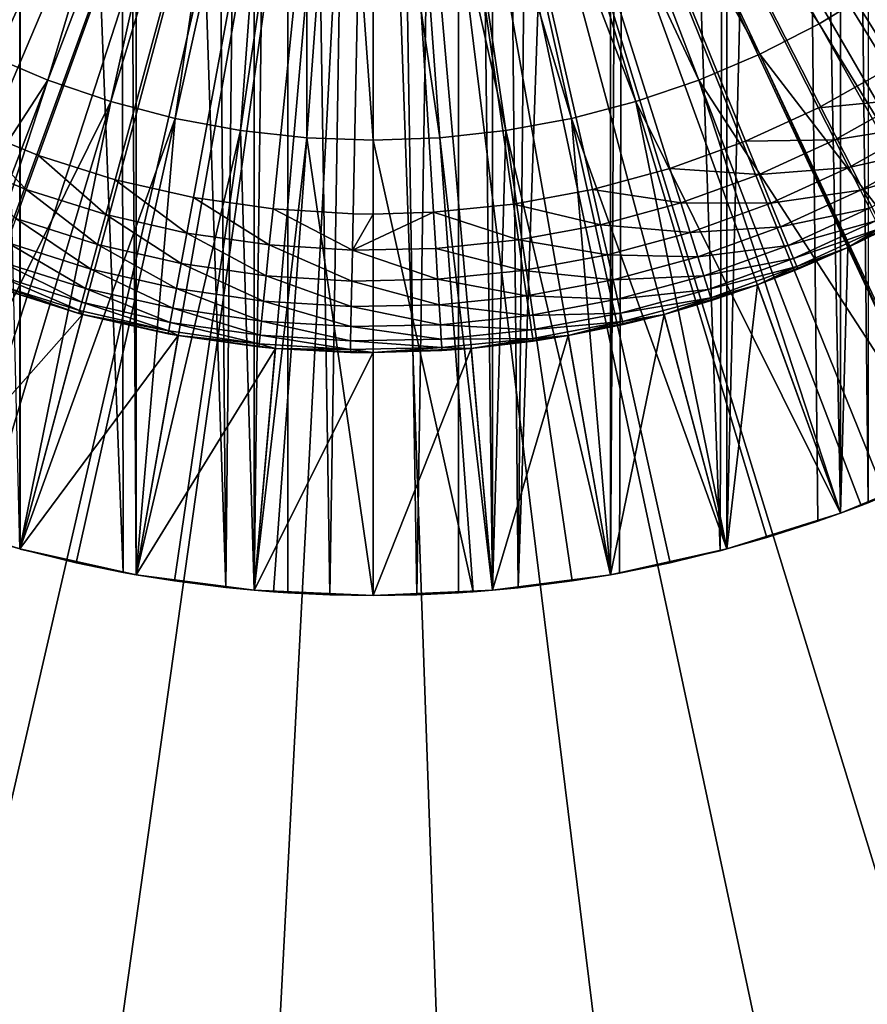
# Model space of a CAD drawing. Extents: x -85 to 80, y -60 to 90.
# Drawn here: x 35 to 49, y -29 to -13 of the extents above; entities that cross this region are included whole.
import ezdxf

# ---------------------------------------------------------------- set-up
doc = ezdxf.new("R2010")
doc.units = 0
doc.header["$MEASUREMENT"] = 0
for name, color, linetype in [('L3', 7, 'Continuous'), ('L7', 7, 'Continuous'), ('L8', 7, 'Continuous')]:
    doc.layers.add(name, color=color, linetype=linetype)

msp = doc.modelspace()

# ---------------------------------------------------------------- linework, layer by layer
at = {"layer": 'L3', "color": 7}
for points in [[(23.764, -14.46272, 62.4), (22.56908, -12.90547, 62.4), (41, 0, 62.4)], [(41, 0, 62.4), (25.0901, -15.9099, 62.4), (23.764, -14.46272, 62.4)], [(41, 0, 62.4), (26.53728, -17.236, 62.4), (25.0901, -15.9099, 62.4)], [(28.09453, -18.43092, 62.4), (26.53728, -17.236, 62.4), (41, 0, 62.4)], [(41, 0, 62.4), (29.75, -19.48557, 62.4), (28.09453, -18.43092, 62.4)], [(41, 0, 62.4), (31.49109, -20.39192, 62.4), (29.75, -19.48557, 62.4)], [(41, 0, 97.1), (30.88793, -12.68014, 97.1), (31.95512, -13.46218, 97.1)], [(33.30455, -21.14308, 62.4), (31.49109, -20.39192, 62.4), (41, 0, 62.4)], [(31.95512, -13.46218, 97.1), (33.08251, -14.15462, 97.1), (41, 0, 97.1)], [(41, 0, 97.1), (33.08251, -14.15462, 97.1), (34.26259, -14.75287, 97.1)], [(41, 0, 62.4), (35.17657, -21.73333, 62.4), (33.30455, -21.14308, 62.4)], [(41, 0, 97.1), (34.26259, -14.75287, 97.1), (35.4875, -15.25295, 97.1)], [(41, 0, 62.4), (37.09292, -22.15817, 62.4), (35.17657, -21.73333, 62.4)], [(35.4875, -15.25295, 97.1), (36.7491, -15.65151, 97.1), (41, 0, 97.1)], [(41, 0, 97.1), (36.7491, -15.65151, 97.1), (38.03899, -15.94592, 97.1)], [(39.039, -22.41438, 62.4), (37.09292, -22.15817, 62.4), (41, 0, 62.4)], [(41, 0, 97.1), (38.03899, -15.94592, 97.1), (39.34858, -16.13421, 97.1)], [(41, 0, 62.4), (41, -22.5, 62.4), (39.039, -22.41438, 62.4)], [(39.34858, -16.13421, 97.1), (40.66917, -16.21513, 97.1), (41, 0, 97.1)], [(41, 0, 97.1), (40.66917, -16.21513, 97.1), (41, -16.21851, 97.1)], [(44.90708, -22.15817, 62.4), (42.961, -22.41438, 62.4), (41, 0, 62.4)], [(41, 0, 62.4), (42.961, -22.41438, 62.4), (41, -22.5, 62.4)], [(50.50891, -20.39192, 62.4), (48.69545, -21.14308, 62.4), (41, 0, 62.4)], [(41, 0, 62.4), (48.69545, -21.14308, 62.4), (46.82343, -21.73333, 62.4)], [(41, 0, 62.4), (46.82343, -21.73333, 62.4), (44.90708, -22.15817, 62.4)], [(55.46272, -17.236, 62.4), (53.90547, -18.43092, 62.4), (41, 0, 62.4)], [(41, 0, 62.4), (53.90547, -18.43092, 62.4), (52.25, -19.48557, 62.4)], [(41, 0, 62.4), (52.25, -19.48557, 62.4), (50.50891, -20.39192, 62.4)], [(59.43092, -12.90547, 62.4), (58.236, -14.46272, 62.4), (41, 0, 62.4)], [(41, 0, 62.4), (58.236, -14.46272, 62.4), (56.9099, -15.9099, 62.4)], [(41, 0, 62.4), (56.9099, -15.9099, 62.4), (55.46272, -17.236, 62.4)], [(41, 0, 97.1), (41, -16.21851, 97.1), (41.99195, -16.18814, 97.1)], [(49.48825, -13.8199, 97.1), (50.58645, -13.08205, 97.1), (41, 0, 97.1)], [(41, 0, 97.1), (50.58645, -13.08205, 97.1), (51.62086, -12.25713, 97.1)], [(45.88576, -15.4651, 97.1), (47.13006, -15.01541, 97.1), (41, 0, 97.1)], [(41, 0, 97.1), (47.13006, -15.01541, 97.1), (48.33355, -14.46579, 97.1)], [(41, 0, 97.1), (48.33355, -14.46579, 97.1), (49.48825, -13.8199, 97.1)], [(41.99195, -16.18814, 97.1), (43.30813, -16.05343, 97.1), (41, 0, 97.1)], [(41, 0, 97.1), (43.30813, -16.05343, 97.1), (44.60896, -15.81188, 97.1)], [(41, 0, 97.1), (44.60896, -15.81188, 97.1), (45.88576, -15.4651, 97.1)], [(49.80012, -14.32767, 95.91529), (49.48825, -13.8199, 97.1), (48.33355, -14.46579, 97.1)], [(49.80012, -14.32767, 95.91529), (48.33355, -14.46579, 97.1), (48.603, -14.99729, 95.91529)], [(50.06678, -14.76182, 94.69094), (49.80012, -14.32767, 95.91529), (48.603, -14.99729, 95.91529)], [(48.603, -14.99729, 95.91529), (48.33355, -14.46579, 97.1), (47.13006, -15.01541, 97.1)], [(35.28496, -15.81337, 95.91529), (34.26259, -14.75287, 97.1), (34.01504, -15.29492, 95.91529)], [(35.28496, -15.81337, 95.91529), (35.4875, -15.25295, 97.1), (34.26259, -14.75287, 97.1)], [(50.06678, -14.76182, 94.69094), (48.603, -14.99729, 95.91529), (48.83338, -15.45172, 94.69094)], [(50.28684, -15.12011, 93.43323), (50.06678, -14.76182, 94.69094), (48.83338, -15.45172, 94.69094)], [(47.35529, -15.5671, 95.91529), (47.13006, -15.01541, 97.1), (45.88576, -15.4651, 97.1)], [(48.603, -14.99729, 95.91529), (47.13006, -15.01541, 97.1), (47.35529, -15.5671, 95.91529)], [(48.83338, -15.45172, 94.69094), (48.603, -14.99729, 95.91529), (47.35529, -15.5671, 95.91529)], [(50.28684, -15.12011, 93.43323), (48.83338, -15.45172, 94.69094), (49.02351, -15.82677, 93.43323)], [(50.45919, -15.40071, 92.14864), (50.28684, -15.12011, 93.43323), (49.02351, -15.82677, 93.43323)], [(35.11179, -16.29253, 94.69094), (35.28496, -15.81337, 95.91529), (34.01504, -15.29492, 95.91529)], [(36.59292, -16.22658, 95.91529), (35.4875, -15.25295, 97.1), (35.28496, -15.81337, 95.91529)], [(36.59292, -16.22658, 95.91529), (36.7491, -15.65151, 97.1), (35.4875, -15.25295, 97.1)], [(50.45919, -15.40071, 92.14864), (49.02351, -15.82677, 93.43323), (49.17242, -16.12048, 92.14864)], [(46.06528, -16.03332, 95.91529), (45.88576, -15.4651, 97.1), (44.60896, -15.81188, 97.1)], [(47.35529, -15.5671, 95.91529), (45.88576, -15.4651, 97.1), (46.06528, -16.03332, 95.91529)], [(47.54786, -16.0388, 94.69094), (47.35529, -15.5671, 95.91529), (46.06528, -16.03332, 95.91529)], [(48.83338, -15.45172, 94.69094), (47.35529, -15.5671, 95.91529), (47.54786, -16.0388, 94.69094)], [(49.02351, -15.82677, 93.43323), (48.83338, -15.45172, 94.69094), (47.54786, -16.0388, 94.69094)], [(37.9302, -16.5318, 95.91529), (36.7491, -15.65151, 97.1), (36.59292, -16.22658, 95.91529)], [(37.9302, -16.5318, 95.91529), (38.03899, -15.94592, 97.1), (36.7491, -15.65151, 97.1)], [(36.45938, -16.71827, 94.69094), (35.28496, -15.81337, 95.91529), (35.11179, -16.29253, 94.69094)], [(36.45938, -16.71827, 94.69094), (36.59292, -16.22658, 95.91529), (35.28496, -15.81337, 95.91529)], [(44.74156, -16.39283, 95.91529), (44.60896, -15.81188, 97.1), (43.30813, -16.05343, 97.1)], [(46.06528, -16.03332, 95.91529), (44.60896, -15.81188, 97.1), (44.74156, -16.39283, 95.91529)], [(49.02351, -15.82677, 93.43323), (47.54786, -16.0388, 94.69094), (47.70679, -16.42809, 93.43323)], [(49.17242, -16.12048, 92.14864), (49.02351, -15.82677, 93.43323), (47.70679, -16.42809, 93.43323)], [(39.28791, -16.72701, 95.91529), (38.03899, -15.94592, 97.1), (37.9302, -16.5318, 95.91529)], [(39.28791, -16.72701, 95.91529), (39.34858, -16.13421, 97.1), (38.03899, -15.94592, 97.1)], [(43.39294, -16.64326, 95.91529), (43.30813, -16.05343, 97.1), (41.99195, -16.18814, 97.1)], [(44.74156, -16.39283, 95.91529), (43.30813, -16.05343, 97.1), (43.39294, -16.64326, 95.91529)], [(46.21876, -16.51915, 94.69094), (46.06528, -16.03332, 95.91529), (44.74156, -16.39283, 95.91529)], [(47.54786, -16.0388, 94.69094), (46.06528, -16.03332, 95.91529), (46.21876, -16.51915, 94.69094)], [(47.70679, -16.42809, 93.43323), (47.54786, -16.0388, 94.69094), (46.21876, -16.51915, 94.69094)], [(48.81844, -16.76669, 86.4), (50.50891, -20.39192, 86.4), (50.25, -16.02147, 86.4)], [(50.25, -16.02147, 86.4), (49.36518, -16.50072, 88.2), (48.81844, -16.76669, 86.4)], [(40.65701, -16.81091, 95.91529), (39.34858, -16.13421, 97.1), (39.28791, -16.72701, 95.91529)], [(40.65701, -16.81091, 95.91529), (40.66917, -16.21513, 97.1), (39.34858, -16.13421, 97.1)], [(41.99195, -16.18814, 97.1), (41, -16.21851, 97.1), (40.65701, -16.81091, 95.91529)], [(42.0284, -16.78293, 95.91529), (41.99195, -16.18814, 97.1), (40.65701, -16.81091, 95.91529)], [(41, -16.21851, 97.1), (40.66917, -16.21513, 97.1), (40.65701, -16.81091, 95.91529)], [(43.39294, -16.64326, 95.91529), (41.99195, -16.18814, 97.1), (42.0284, -16.78293, 95.91529)], [(49.17242, -16.12048, 92.14864), (47.70679, -16.42809, 93.43323), (47.83125, -16.73297, 92.14864)], [(49.27932, -16.33136, 90.84375), (49.17242, -16.12048, 92.14864), (47.83125, -16.73297, 92.14864)], [(36.34917, -17.12405, 93.43323), (35.11179, -16.29253, 94.69094), (34.96887, -16.68798, 93.43323)], [(36.34917, -17.12405, 93.43323), (36.45938, -16.71827, 94.69094), (35.11179, -16.29253, 94.69094)], [(37.83718, -17.03274, 94.69094), (36.59292, -16.22658, 95.91529), (36.45938, -16.71827, 94.69094)], [(37.83718, -17.03274, 94.69094), (37.9302, -16.5318, 95.91529), (36.59292, -16.22658, 95.91529)], [(49.27932, -16.33136, 90.84375), (47.83125, -16.73297, 92.14864), (47.92062, -16.95186, 90.84375)], [(49.34369, -16.45833, 89.52528), (49.27932, -16.33136, 90.84375), (47.92062, -16.95186, 90.84375)], [(39.23603, -17.23387, 94.69094), (37.9302, -16.5318, 95.91529), (37.83718, -17.03274, 94.69094)], [(39.23603, -17.23387, 94.69094), (39.28791, -16.72701, 95.91529), (37.9302, -16.5318, 95.91529)], [(44.85493, -16.88956, 94.69094), (44.74156, -16.39283, 95.91529), (43.39294, -16.64326, 95.91529)], [(46.21876, -16.51915, 94.69094), (44.74156, -16.39283, 95.91529), (44.85493, -16.88956, 94.69094)], [(46.34543, -16.9201, 93.43323), (46.21876, -16.51915, 94.69094), (44.85493, -16.88956, 94.69094)], [(47.70679, -16.42809, 93.43323), (46.21876, -16.51915, 94.69094), (46.34543, -16.9201, 93.43323)], [(47.83125, -16.73297, 92.14864), (47.70679, -16.42809, 93.43323), (46.34543, -16.9201, 93.43323)], [(49.34369, -16.45833, 89.52528), (47.92062, -16.95186, 90.84375), (47.97442, -17.08365, 89.52528)], [(47.97442, -17.08365, 89.52528), (48.81844, -16.76669, 88.2), (49.34369, -16.45833, 89.52528)], [(48.81844, -16.76669, 88.2), (49.36518, -16.50072, 88.2), (49.34369, -16.45833, 89.52528)], [(48.81844, -16.76669, 86.4), (49.36518, -16.50072, 88.2), (48.81844, -16.76669, 88.2)], [(36.26286, -17.44184, 92.14864), (34.96887, -16.68798, 93.43323), (34.85695, -16.99768, 92.14864)], [(36.26286, -17.44184, 92.14864), (36.34917, -17.12405, 93.43323), (34.96887, -16.68798, 93.43323)], [(43.46545, -17.14757, 94.69094), (43.39294, -16.64326, 95.91529), (42.0284, -16.78293, 95.91529)], [(44.85493, -16.88956, 94.69094), (43.39294, -16.64326, 95.91529), (43.46545, -17.14757, 94.69094)], [(37.76041, -17.44615, 93.43323), (36.45938, -16.71827, 94.69094), (36.34917, -17.12405, 93.43323)], [(37.76041, -17.44615, 93.43323), (37.83718, -17.03274, 94.69094), (36.45938, -16.71827, 94.69094)], [(40.64662, -17.3203, 94.69094), (39.28791, -16.72701, 95.91529), (39.23603, -17.23387, 94.69094)], [(40.64662, -17.3203, 94.69094), (40.65701, -16.81091, 95.91529), (39.28791, -16.72701, 95.91529)], [(42.05956, -17.29147, 94.69094), (40.65701, -16.81091, 95.91529), (40.64662, -17.3203, 94.69094)], [(42.0284, -16.78293, 95.91529), (40.65701, -16.81091, 95.91529), (42.05956, -17.29147, 94.69094)], [(43.46545, -17.14757, 94.69094), (42.0284, -16.78293, 95.91529), (42.05956, -17.29147, 94.69094)], [(47.83125, -16.73297, 92.14864), (46.34543, -16.9201, 93.43323), (46.44463, -17.2341, 92.14864)], [(47.92062, -16.95186, 90.84375), (47.83125, -16.73297, 92.14864), (46.44463, -17.2341, 92.14864)], [(47.32737, -17.38431, 86.4), (48.69545, -21.14308, 86.4), (48.81844, -16.76669, 86.4)], [(48.81844, -16.76669, 86.4), (47.99238, -17.12766, 88.2), (47.32737, -17.38431, 86.4)], [(47.97442, -17.08365, 89.52528), (47.99238, -17.12766, 88.2), (48.81844, -16.76669, 88.2)], [(48.81844, -16.76669, 86.4), (48.81844, -16.76669, 88.2), (47.99238, -17.12766, 88.2)], [(48.81844, -16.76669, 86.4), (48.69545, -21.14308, 86.4), (50.50891, -20.39192, 86.4)], [(36.20089, -17.67001, 90.84375), (34.85695, -16.99768, 92.14864), (34.77659, -17.22004, 90.84375)], [(36.20089, -17.67001, 90.84375), (36.26286, -17.44184, 92.14864), (34.85695, -16.99768, 92.14864)], [(44.9485, -17.2995, 93.43323), (44.85493, -16.88956, 94.69094), (43.46545, -17.14757, 94.69094)], [(46.34543, -16.9201, 93.43323), (44.85493, -16.88956, 94.69094), (44.9485, -17.2995, 93.43323)], [(46.44463, -17.2341, 92.14864), (46.34543, -16.9201, 93.43323), (44.9485, -17.2995, 93.43323)], [(47.92062, -16.95186, 90.84375), (46.44463, -17.2341, 92.14864), (46.51585, -17.45955, 90.84375)], [(47.97442, -17.08365, 89.52528), (47.92062, -16.95186, 90.84375), (46.51585, -17.45955, 90.84375)], [(37.70029, -17.76992, 92.14864), (36.34917, -17.12405, 93.43323), (36.26286, -17.44184, 92.14864)], [(37.70029, -17.76992, 92.14864), (37.76041, -17.44615, 93.43323), (36.34917, -17.12405, 93.43323)], [(39.19321, -17.65216, 93.43323), (37.83718, -17.03274, 94.69094), (37.76041, -17.44615, 93.43323)], [(39.19321, -17.65216, 93.43323), (39.23603, -17.23387, 94.69094), (37.83718, -17.03274, 94.69094)], [(43.52529, -17.56378, 93.43323), (43.46545, -17.14757, 94.69094), (42.05956, -17.29147, 94.69094)], [(44.9485, -17.2995, 93.43323), (43.46545, -17.14757, 94.69094), (43.52529, -17.56378, 93.43323)], [(47.97442, -17.08365, 89.52528), (46.51585, -17.45955, 90.84375), (46.55874, -17.59529, 89.52528)], [(46.55874, -17.59529, 89.52528), (47.32737, -17.38431, 88.2), (47.97442, -17.08365, 89.52528)], [(47.32737, -17.38431, 88.2), (47.99238, -17.12766, 88.2), (47.97442, -17.08365, 89.52528)], [(47.32737, -17.38431, 86.4), (47.99238, -17.12766, 88.2), (47.32737, -17.38431, 88.2)], [(36.16358, -17.80738, 89.52528), (34.77659, -17.22004, 90.84375), (34.7282, -17.35391, 89.52528)], [(36.16358, -17.80738, 89.52528), (36.20089, -17.67001, 90.84375), (34.77659, -17.22004, 90.84375)], [(40.63804, -17.74069, 93.43323), (39.23603, -17.23387, 94.69094), (39.19321, -17.65216, 93.43323)], [(40.63804, -17.74069, 93.43323), (40.64662, -17.3203, 94.69094), (39.23603, -17.23387, 94.69094)], [(42.08528, -17.71117, 93.43323), (40.64662, -17.3203, 94.69094), (40.63804, -17.74069, 93.43323)], [(42.05956, -17.29147, 94.69094), (40.64662, -17.3203, 94.69094), (42.08528, -17.71117, 93.43323)], [(43.52529, -17.56378, 93.43323), (42.05956, -17.29147, 94.69094), (42.08528, -17.71117, 93.43323)], [(45.02177, -17.62054, 92.14864), (44.9485, -17.2995, 93.43323), (43.52529, -17.56378, 93.43323)], [(46.44463, -17.2341, 92.14864), (44.9485, -17.2995, 93.43323), (45.02177, -17.62054, 92.14864)], [(46.51585, -17.45955, 90.84375), (46.44463, -17.2341, 92.14864), (45.02177, -17.62054, 92.14864)], [(34.67263, -17.38431, 86.4), (33.30455, -21.14308, 86.4), (36.21185, -17.86963, 86.4)], [(34.71205, -17.39861, 88.2), (34.67263, -17.38431, 86.4), (36.21185, -17.86963, 86.4)], [(34.7282, -17.35391, 89.52528), (34.71205, -17.39861, 88.2), (36.15112, -17.85325, 88.2)], [(34.71205, -17.39861, 88.2), (36.21185, -17.86963, 86.4), (36.15112, -17.85325, 88.2)], [(34.7282, -17.35391, 89.52528), (36.15112, -17.85325, 88.2), (36.16358, -17.80738, 89.52528)], [(37.65712, -18.00238, 90.84375), (36.26286, -17.44184, 92.14864), (36.20089, -17.67001, 90.84375)], [(37.65712, -18.00238, 90.84375), (37.70029, -17.76992, 92.14864), (36.26286, -17.44184, 92.14864)], [(39.15968, -17.97975, 92.14864), (37.76041, -17.44615, 93.43323), (37.70029, -17.76992, 92.14864)], [(39.15968, -17.97975, 92.14864), (39.19321, -17.65216, 93.43323), (37.76041, -17.44615, 93.43323)], [(46.51585, -17.45955, 90.84375), (45.02177, -17.62054, 92.14864), (45.07439, -17.85105, 90.84375)], [(46.55874, -17.59529, 89.52528), (46.51585, -17.45955, 90.84375), (45.07439, -17.85105, 90.84375)], [(45.78815, -17.86963, 86.4), (46.82343, -21.73333, 86.4), (47.32737, -17.38431, 86.4)], [(47.32737, -17.38431, 86.4), (46.57305, -17.64061, 88.2), (45.78815, -17.86963, 86.4)], [(46.55874, -17.59529, 89.52528), (46.57305, -17.64061, 88.2), (47.32737, -17.38431, 88.2)], [(47.32737, -17.38431, 86.4), (47.32737, -17.38431, 88.2), (46.57305, -17.64061, 88.2)], [(47.32737, -17.38431, 86.4), (46.82343, -21.73333, 86.4), (48.69545, -21.14308, 86.4)], [(37.63114, -18.14234, 89.52528), (36.20089, -17.67001, 90.84375), (36.16358, -17.80738, 89.52528)], [(37.63114, -18.14234, 89.52528), (37.65712, -18.00238, 90.84375), (36.20089, -17.67001, 90.84375)], [(40.63132, -18.06993, 92.14864), (39.19321, -17.65216, 93.43323), (39.15968, -17.97975, 92.14864)], [(40.63132, -18.06993, 92.14864), (40.63804, -17.74069, 93.43323), (39.19321, -17.65216, 93.43323)], [(43.57215, -17.88973, 92.14864), (43.52529, -17.56378, 93.43323), (42.08528, -17.71117, 93.43323)], [(45.02177, -17.62054, 92.14864), (43.52529, -17.56378, 93.43323), (43.57215, -17.88973, 92.14864)], [(45.07439, -17.85105, 90.84375), (45.02177, -17.62054, 92.14864), (43.57215, -17.88973, 92.14864)], [(46.55874, -17.59529, 89.52528), (45.07439, -17.85105, 90.84375), (45.10606, -17.98983, 89.52528)], [(45.10606, -17.98983, 89.52528), (45.78815, -17.86963, 88.2), (46.55874, -17.59529, 89.52528)], [(45.78815, -17.86963, 88.2), (46.57305, -17.64061, 88.2), (46.55874, -17.59529, 89.52528)], [(45.78815, -17.86963, 86.4), (46.57305, -17.64061, 88.2), (45.78815, -17.86963, 88.2)], [(36.16358, -17.80738, 89.52528), (36.15112, -17.85325, 88.2), (36.21185, -17.86963, 88.2)], [(36.16358, -17.80738, 89.52528), (36.21185, -17.86963, 88.2), (37.63114, -18.14234, 89.52528)], [(39.13561, -18.21496, 90.84375), (37.70029, -17.76992, 92.14864), (37.65712, -18.00238, 90.84375)], [(39.13561, -18.21496, 90.84375), (39.15968, -17.97975, 92.14864), (37.70029, -17.76992, 92.14864)], [(42.10542, -18.03985, 92.14864), (40.63804, -17.74069, 93.43323), (40.63132, -18.06993, 92.14864)], [(42.08528, -17.71117, 93.43323), (40.63804, -17.74069, 93.43323), (42.10542, -18.03985, 92.14864)], [(43.57215, -17.88973, 92.14864), (42.08528, -17.71117, 93.43323), (42.10542, -18.03985, 92.14864)], [(36.21185, -17.86963, 86.4), (33.30455, -21.14308, 86.4), (35.17657, -21.73333, 86.4)], [(36.21185, -17.86963, 86.4), (35.17657, -21.73333, 86.4), (37.78751, -18.21894, 86.4)], [(36.21185, -17.86963, 86.4), (36.21185, -17.86963, 88.2), (36.15112, -17.85325, 88.2)], [(37.78751, -18.21894, 86.4), (37.62246, -18.18907, 88.2), (36.21185, -17.86963, 86.4)], [(36.21185, -17.86963, 86.4), (37.62246, -18.18907, 88.2), (36.21185, -17.86963, 88.2)], [(36.21185, -17.86963, 88.2), (37.62246, -18.18907, 88.2), (37.63114, -18.14234, 89.52528)], [(40.6265, -18.30631, 90.84375), (39.15968, -17.97975, 92.14864), (39.13561, -18.21496, 90.84375)], [(40.6265, -18.30631, 90.84375), (40.63132, -18.06993, 92.14864), (39.15968, -17.97975, 92.14864)], [(43.6058, -18.12375, 90.84375), (43.57215, -17.88973, 92.14864), (42.10542, -18.03985, 92.14864)], [(45.07439, -17.85105, 90.84375), (43.57215, -17.88973, 92.14864), (43.6058, -18.12375, 90.84375)], [(45.10606, -17.98983, 89.52528), (45.07439, -17.85105, 90.84375), (43.6058, -18.12375, 90.84375)], [(45.10606, -17.98983, 89.52528), (43.6058, -18.12375, 90.84375), (43.62606, -18.26465, 89.52528)], [(43.62606, -18.26465, 89.52528), (44.21249, -18.21894, 88.2), (45.10606, -17.98983, 89.52528)], [(44.21249, -18.21894, 86.4), (44.90708, -22.15817, 86.4), (45.78815, -17.86963, 86.4)], [(45.78815, -17.86963, 86.4), (45.11664, -18.03617, 88.2), (44.21249, -18.21894, 86.4)], [(44.21249, -18.21894, 88.2), (45.11664, -18.03617, 88.2), (45.10606, -17.98983, 89.52528)], [(45.78815, -17.86963, 86.4), (44.90708, -22.15817, 86.4), (46.82343, -21.73333, 86.4)], [(45.10606, -17.98983, 89.52528), (45.11664, -18.03617, 88.2), (45.78815, -17.86963, 88.2)], [(45.78815, -17.86963, 86.4), (45.78815, -17.86963, 88.2), (45.11664, -18.03617, 88.2)], [(37.63114, -18.14234, 89.52528), (37.62246, -18.18907, 88.2), (37.78751, -18.21894, 88.2)], [(39.12111, -18.35656, 89.52528), (37.65712, -18.00238, 90.84375), (37.63114, -18.14234, 89.52528)], [(37.63114, -18.14234, 89.52528), (37.78751, -18.21894, 88.2), (39.12111, -18.35656, 89.52528)], [(39.12111, -18.35656, 89.52528), (39.13561, -18.21496, 90.84375), (37.65712, -18.00238, 90.84375)], [(42.11988, -18.27584, 90.84375), (40.63132, -18.06993, 92.14864), (40.6265, -18.30631, 90.84375)], [(42.10542, -18.03985, 92.14864), (40.63132, -18.06993, 92.14864), (42.11988, -18.27584, 90.84375)], [(43.6058, -18.12375, 90.84375), (42.10542, -18.03985, 92.14864), (42.11988, -18.27584, 90.84375)], [(43.62606, -18.26465, 89.52528), (43.6058, -18.12375, 90.84375), (42.11988, -18.27584, 90.84375)], [(44.21249, -18.21894, 86.4), (45.11664, -18.03617, 88.2), (44.21249, -18.21894, 88.2)], [(37.78751, -18.21894, 86.4), (35.17657, -21.73333, 86.4), (37.09292, -22.15817, 86.4)], [(37.78751, -18.21894, 86.4), (37.09292, -22.15817, 86.4), (39.38762, -18.4296, 86.4)], [(37.78751, -18.21894, 86.4), (37.78751, -18.21894, 88.2), (37.62246, -18.18907, 88.2)], [(39.38762, -18.4296, 86.4), (39.11627, -18.40385, 88.2), (37.78751, -18.21894, 86.4)], [(37.78751, -18.21894, 86.4), (39.11627, -18.40385, 88.2), (37.78751, -18.21894, 88.2)], [(39.11627, -18.40385, 88.2), (39.12111, -18.35656, 89.52528), (37.78751, -18.21894, 88.2)], [(40.6236, -18.44863, 89.52528), (39.13561, -18.21496, 90.84375), (39.12111, -18.35656, 89.52528)], [(40.6236, -18.44863, 89.52528), (40.6265, -18.30631, 90.84375), (39.13561, -18.21496, 90.84375)], [(42.12858, -18.41792, 89.52528), (40.6265, -18.30631, 90.84375), (40.6236, -18.44863, 89.52528)], [(42.11988, -18.27584, 90.84375), (40.6265, -18.30631, 90.84375), (42.12858, -18.41792, 89.52528)], [(43.62606, -18.26465, 89.52528), (42.11988, -18.27584, 90.84375), (42.12858, -18.41792, 89.52528)], [(42.12858, -18.41792, 89.52528), (42.61238, -18.4296, 88.2), (43.62606, -18.26465, 89.52528)], [(42.61238, -18.4296, 86.4), (42.961, -22.41438, 86.4), (44.21249, -18.21894, 86.4)], [(44.21249, -18.21894, 86.4), (43.63282, -18.3117, 88.2), (42.61238, -18.4296, 86.4)], [(42.61238, -18.4296, 88.2), (43.63282, -18.3117, 88.2), (43.62606, -18.26465, 89.52528)], [(42.61238, -18.4296, 86.4), (43.63282, -18.3117, 88.2), (42.61238, -18.4296, 88.2)], [(44.21249, -18.21894, 86.4), (42.961, -22.41438, 86.4), (44.90708, -22.15817, 86.4)], [(43.62606, -18.26465, 89.52528), (43.63282, -18.3117, 88.2), (44.21249, -18.21894, 88.2)], [(44.21249, -18.21894, 86.4), (44.21249, -18.21894, 88.2), (43.63282, -18.3117, 88.2)], [(39.38762, -18.4296, 86.4), (37.09292, -22.15817, 86.4), (39.039, -22.41438, 86.4)], [(39.38762, -18.4296, 86.4), (39.039, -22.41438, 86.4), (41, -18.5, 86.4)], [(39.38762, -18.4296, 88.2), (39.12111, -18.35656, 89.52528), (39.11627, -18.40385, 88.2)], [(39.38762, -18.4296, 86.4), (39.38762, -18.4296, 88.2), (39.11627, -18.40385, 88.2)], [(39.38762, -18.4296, 88.2), (40.6236, -18.44863, 89.52528), (39.12111, -18.35656, 89.52528)], [(41, -18.5, 86.4), (40.62263, -18.49615, 88.2), (39.38762, -18.4296, 86.4)], [(39.38762, -18.4296, 86.4), (40.62263, -18.49615, 88.2), (39.38762, -18.4296, 88.2)], [(40.62263, -18.49615, 88.2), (40.6236, -18.44863, 89.52528), (39.38762, -18.4296, 88.2)], [(41, -18.5, 88.2), (40.6236, -18.44863, 89.52528), (40.62263, -18.49615, 88.2)], [(42.12858, -18.41792, 89.52528), (40.6236, -18.44863, 89.52528), (41, -18.5, 88.2)], [(41, -18.5, 88.2), (42.13149, -18.46537, 88.2), (42.12858, -18.41792, 89.52528)], [(41, -18.5, 86.4), (41, -22.5, 86.4), (42.61238, -18.4296, 86.4)], [(42.61238, -18.4296, 86.4), (41, -22.5, 86.4), (42.961, -22.41438, 86.4)], [(41, -18.5, 86.4), (42.61238, -18.4296, 86.4), (42.13149, -18.46537, 88.2)], [(42.13149, -18.46537, 88.2), (41, -18.5, 88.2), (41, -18.5, 86.4)], [(42.12858, -18.41792, 89.52528), (42.13149, -18.46537, 88.2), (42.61238, -18.4296, 88.2)], [(42.61238, -18.4296, 86.4), (42.61238, -18.4296, 88.2), (42.13149, -18.46537, 88.2)], [(41, -18.5, 86.4), (39.039, -22.41438, 86.4), (41, -22.5, 86.4)], [(41, -18.5, 86.4), (41, -18.5, 88.2), (40.62263, -18.49615, 88.2)], [(50.50891, -20.39192, 62.4), (50.50891, -20.39192, 86.4), (48.69545, -21.14308, 86.4)], [(50.50891, -20.39192, 62.4), (48.69545, -21.14308, 86.4), (48.69545, -21.14308, 62.4)], [(35.17657, -21.73333, 62.4), (35.17657, -21.73333, 86.4), (33.30455, -21.14308, 86.4)], [(35.17657, -21.73333, 62.4), (33.30455, -21.14308, 86.4), (33.30455, -21.14308, 62.4)], [(48.69545, -21.14308, 62.4), (48.69545, -21.14308, 86.4), (46.82343, -21.73333, 86.4)], [(48.69545, -21.14308, 62.4), (46.82343, -21.73333, 86.4), (46.82343, -21.73333, 62.4)], [(37.09292, -22.15817, 62.4), (37.09292, -22.15817, 86.4), (35.17657, -21.73333, 86.4)], [(37.09292, -22.15817, 62.4), (35.17657, -21.73333, 86.4), (35.17657, -21.73333, 62.4)], [(46.82343, -21.73333, 62.4), (46.82343, -21.73333, 86.4), (44.90708, -22.15817, 86.4)], [(46.82343, -21.73333, 62.4), (44.90708, -22.15817, 86.4), (44.90708, -22.15817, 62.4)], [(39.039, -22.41438, 62.4), (39.039, -22.41438, 86.4), (37.09292, -22.15817, 86.4)], [(39.039, -22.41438, 62.4), (37.09292, -22.15817, 86.4), (37.09292, -22.15817, 62.4)], [(44.90708, -22.15817, 62.4), (44.90708, -22.15817, 86.4), (42.961, -22.41438, 86.4)], [(44.90708, -22.15817, 62.4), (42.961, -22.41438, 86.4), (42.961, -22.41438, 62.4)], [(41, -22.5, 62.4), (39.039, -22.41438, 86.4), (39.039, -22.41438, 62.4)], [(41, -22.5, 62.4), (41, -22.5, 86.4), (39.039, -22.41438, 86.4)], [(42.961, -22.41438, 62.4), (42.961, -22.41438, 86.4), (41, -22.5, 86.4)], [(42.961, -22.41438, 62.4), (41, -22.5, 86.4), (41, -22.5, 62.4)]]:
    msp.add_3dface(points, dxfattribs=at)
at = {"layer": 'L7', "color": 7}
for points in [[(41, 0, 68), (3.708303, -11.41619, 68), (4.845197, -14.62293, 68)], [(41, 0, 59), (4.845197, -14.62293, 59), (3.708303, -11.41619, 59)], [(4.845197, -14.62293, 68), (6.25725, -17.71839, 68), (41, 0, 68)], [(6.25725, -17.71839, 59), (4.845197, -14.62293, 59), (41, 0, 59)], [(41, 0, 68), (6.25725, -17.71839, 68), (7.933714, -20.67899, 68)], [(41, 0, 59), (7.933714, -20.67899, 59), (6.25725, -17.71839, 59)], [(41, 0, 68), (7.933714, -20.67899, 68), (9.861834, -23.48222, 68)], [(41, 0, 59), (9.861834, -23.48222, 59), (7.933714, -20.67899, 59)], [(9.861834, -23.48222, 68), (12.02693, -26.10673, 68), (41, 0, 68)], [(12.02693, -26.10673, 59), (9.861834, -23.48222, 59), (41, 0, 59)], [(41, 0, 68), (12.02693, -26.10673, 68), (14.41254, -28.53256, 68)], [(41, 0, 59), (14.41254, -28.53256, 59), (12.02693, -26.10673, 59)], [(41, 0, 68), (14.41254, -28.53256, 68), (17.00049, -30.74123, 68)], [(41, 0, 59), (17.00049, -30.74123, 59), (14.41254, -28.53256, 59)], [(17.00049, -30.74123, 68), (19.77109, -32.71595, 68), (41, 0, 68)], [(19.77109, -32.71595, 59), (17.00049, -30.74123, 59), (41, 0, 59)], [(41, 0, 68), (19.77109, -32.71595, 68), (22.70325, -34.44168, 68)], [(41, 0, 59), (22.70325, -34.44168, 59), (19.77109, -32.71595, 59)], [(41, 0, 68), (22.70325, -34.44168, 68), (25.77467, -35.90528, 68)], [(41, 0, 59), (25.77467, -35.90528, 59), (22.70325, -34.44168, 59)], [(25.77467, -35.90528, 68), (28.96196, -37.09563, 68), (41, 0, 68)], [(28.96196, -37.09563, 59), (25.77467, -35.90528, 59), (41, 0, 59)], [(41, 0, 68), (28.96196, -37.09563, 68), (32.24086, -38.00365, 68)], [(41, 0, 59), (32.24086, -38.00365, 59), (28.96196, -37.09563, 59)], [(41, 0, 68), (32.24086, -38.00365, 68), (35.58643, -38.62245, 68)], [(41, 0, 59), (35.58643, -38.62245, 59), (32.24086, -38.00365, 59)], [(35.58643, -38.62245, 68), (38.9732, -38.9473, 68), (41, 0, 68)], [(38.9732, -38.9473, 59), (35.58643, -38.62245, 59), (41, 0, 59)], [(41, 0, 68), (38.9732, -38.9473, 68), (42.37539, -38.97574, 68)], [(41, 0, 59), (42.37539, -38.97574, 59), (38.9732, -38.9473, 59)], [(45.76712, -38.70755, 68), (49.12256, -38.14478, 68), (41, 0, 68)], [(41, 0, 68), (49.12256, -38.14478, 68), (52.41619, -37.2917, 68)], [(41, 0, 68), (52.41619, -37.2917, 68), (55.62293, -36.1548, 68)], [(41, 0, 68), (42.37539, -38.97574, 68), (45.76712, -38.70755, 68)], [(76.90528, -15.22533, 68), (78.09563, -12.03804, 68), (41, 0, 68)], [(71.74123, -23.99951, 68), (73.71595, -21.22891, 68), (41, 0, 68)], [(41, 0, 68), (73.71595, -21.22891, 68), (75.44168, -18.29675, 68)], [(41, 0, 68), (75.44168, -18.29675, 68), (76.90528, -15.22533, 68)], [(64.48222, -31.13817, 68), (67.10673, -28.97307, 68), (41, 0, 68)], [(41, 0, 68), (67.10673, -28.97307, 68), (69.53256, -26.58746, 68)], [(41, 0, 68), (69.53256, -26.58746, 68), (71.74123, -23.99951, 68)], [(55.62293, -36.1548, 68), (58.71839, -34.74275, 68), (41, 0, 68)], [(41, 0, 68), (58.71839, -34.74275, 68), (61.67899, -33.06629, 68)], [(41, 0, 68), (61.67899, -33.06629, 68), (64.48222, -31.13817, 68)], [(58.71839, -34.74275, 59), (55.62293, -36.1548, 59), (41, 0, 59)], [(41, 0, 59), (55.62293, -36.1548, 59), (52.41619, -37.2917, 59)], [(41, 0, 59), (52.41619, -37.2917, 59), (49.12256, -38.14478, 59)], [(67.10673, -28.97307, 59), (64.48222, -31.13817, 59), (41, 0, 59)], [(41, 0, 59), (64.48222, -31.13817, 59), (61.67899, -33.06629, 59)], [(41, 0, 59), (61.67899, -33.06629, 59), (58.71839, -34.74275, 59)], [(73.71595, -21.22891, 59), (71.74123, -23.99951, 59), (41, 0, 59)], [(41, 0, 59), (71.74123, -23.99951, 59), (69.53256, -26.58746, 59)], [(41, 0, 59), (69.53256, -26.58746, 59), (67.10673, -28.97307, 59)], [(78.09563, -12.03804, 59), (76.90528, -15.22533, 59), (41, 0, 59)], [(41, 0, 59), (76.90528, -15.22533, 59), (75.44168, -18.29675, 59)], [(41, 0, 59), (75.44168, -18.29675, 59), (73.71595, -21.22891, 59)], [(49.12256, -38.14478, 59), (45.76712, -38.70755, 59), (41, 0, 59)], [(41, 0, 59), (45.76712, -38.70755, 59), (42.37539, -38.97574, 59)]]:
    msp.add_3dface(points, dxfattribs=at)
at = {"layer": 'L8', "color": 7}
for points in [[(38.57056, -22.36781, 96.33028), (38.19856, 22.32492, 85.9), (39.039, 22.41438, 85.9)], [(39.039, 22.41438, 85.9), (39.03884, -22.41382, 96.35174), (38.57056, -22.36781, 96.33028)], [(39.59521, 22.4561, 85.9), (39.03884, -22.41382, 96.35174), (39.039, 22.41438, 85.9)], [(39.59521, 22.4561, 85.9), (39.59523, -22.45573, 96.37128), (39.03884, -22.41382, 96.35174)], [(41, 22.5, 85.9), (40.28179, -22.4884, 96.38651), (39.59521, 22.4561, 85.9)], [(39.59521, 22.4561, 85.9), (40.28179, -22.4884, 96.38651), (39.59523, -22.45573, 96.37128)], [(41, 22.5, 85.9), (41, -22.5, 96.39192), (40.28179, -22.4884, 96.38651)], [(42.40479, 22.4561, 85.9), (41.71821, -22.4884, 96.38651), (41, 22.5, 85.9)], [(41.71821, -22.4884, 96.38651), (41, -22.5, 96.39192), (41, 22.5, 85.9)], [(42.40477, -22.45573, 96.37128), (41.71821, -22.4884, 96.38651), (42.40479, 22.4561, 85.9)], [(42.40477, -22.45573, 96.37128), (42.40479, 22.4561, 85.9), (42.96114, -22.41382, 96.35174)], [(42.96114, -22.41382, 96.35174), (42.40479, 22.4561, 85.9), (42.961, 22.41438, 85.9)], [(42.96114, -22.41382, 96.35174), (42.961, 22.41438, 85.9), (43.38536, -22.37256, 96.3325)], [(42.961, 22.41438, 85.9), (43.80144, 22.32492, 85.9), (43.38536, -22.37256, 96.3325)], [(38.57056, -22.36781, 96.33028), (37.09292, 22.15817, 85.9), (38.19856, 22.32492, 85.9)], [(43.38536, -22.37256, 96.3325), (43.80144, 22.32492, 85.9), (44.90708, 22.15817, 85.9)], [(35.17657, 21.73333, 85.9), (36.81805, 22.10795, 85.9), (36.87918, -22.11902, 96.21427)], [(37.09277, -22.15767, 96.23229), (36.81805, 22.10795, 85.9), (37.09292, 22.15817, 85.9)], [(36.87918, -22.11902, 96.21427), (36.81805, 22.10795, 85.9), (37.09277, -22.15767, 96.23229)], [(37.09277, -22.15767, 96.23229), (37.09292, 22.15817, 85.9), (38.57056, -22.36781, 96.33028)], [(43.38536, -22.37256, 96.3325), (44.90708, 22.15817, 85.9), (44.90716, -22.15768, 96.2323)], [(44.90716, -22.15768, 96.2323), (44.90708, 22.15817, 85.9), (45.18195, 22.10795, 85.9)], [(44.90716, -22.15768, 96.2323), (45.18195, 22.10795, 85.9), (45.05706, -22.13078, 96.21975)], [(45.05706, -22.13078, 96.21975), (45.18195, 22.10795, 85.9), (46.71352, -21.76248, 96.04801)], [(46.82343, 21.73333, 85.9), (46.71352, -21.76248, 96.04801), (45.18195, 22.10795, 85.9)], [(35.17657, 21.73333, 85.9), (35.17656, -21.73331, 96.03441), (34.13651, 21.42761, 85.9)], [(35.17657, 21.73333, 85.9), (35.18263, -21.73493, 96.03517), (35.17656, -21.73331, 96.03441)], [(36.87918, -22.11902, 96.21427), (35.18263, -21.73493, 96.03517), (35.17657, 21.73333, 85.9)], [(46.82343, 21.73333, 85.9), (46.82365, -21.73325, 96.03438), (46.71352, -21.76248, 96.04801)], [(47.86349, 21.42761, 85.9), (46.82365, -21.73325, 96.03438), (46.82343, 21.73333, 85.9)], [(47.86349, 21.42761, 85.9), (48.32223, -21.27477, 95.82059), (46.82365, -21.73325, 96.03438)], [(48.69545, 21.14308, 85.9), (48.69602, -21.14235, 95.75884), (47.86349, 21.42761, 85.9)], [(47.86349, 21.42761, 85.9), (48.69602, -21.14235, 95.75884), (48.32223, -21.27477, 95.82059)], [(49.15065, 20.97181, 85.9), (49.15044, -20.97132, 95.67909), (48.69545, 21.14308, 85.9)], [(48.69545, 21.14308, 85.9), (49.15044, -20.97132, 95.67909), (48.69602, -21.14235, 95.75884)], [(33.65735, -13.0832, 115.6749), (36.8605, -6.256862, 115.8437), (32.72193, -12.51232, 115.6749)], [(33.65735, -13.0832, 115.6749), (37.32826, -6.542334, 115.8437), (36.8605, -6.256862, 115.8437)], [(34.63195, -13.58427, 115.6749), (37.32826, -6.542334, 115.8437), (33.65735, -13.0832, 115.6749)], [(34.63195, -13.58427, 115.6749), (37.81562, -6.792901, 115.8437), (37.32826, -6.542334, 115.8437)], [(48.34265, -13.0832, 115.6749), (44.67174, -6.542334, 115.8437), (44.18438, -6.792901, 115.8437)], [(49.27807, -12.51232, 115.6749), (44.67174, -6.542334, 115.8437), (48.34265, -13.0832, 115.6749)], [(35.64053, -14.01287, 115.6749), (37.81562, -6.792901, 115.8437), (34.63195, -13.58427, 115.6749)], [(35.64053, -14.01287, 115.6749), (38.31996, -7.007224, 115.8437), (37.81562, -6.792901, 115.8437)], [(47.36805, -13.58427, 115.6749), (44.18438, -6.792901, 115.8437), (43.68004, -7.007224, 115.8437)], [(48.34265, -13.0832, 115.6749), (44.18438, -6.792901, 115.8437), (47.36805, -13.58427, 115.6749)], [(36.6777, -14.3667, 115.6749), (38.31996, -7.007224, 115.8437), (35.64053, -14.01287, 115.6749)], [(36.6777, -14.3667, 115.6749), (38.83861, -7.184161, 115.8437), (38.31996, -7.007224, 115.8437)], [(46.35947, -14.01287, 115.6749), (43.68004, -7.007224, 115.8437), (43.16139, -7.184161, 115.8437)], [(47.36805, -13.58427, 115.6749), (43.68004, -7.007224, 115.8437), (46.35947, -14.01287, 115.6749)], [(37.73794, -14.64389, 115.6749), (38.83861, -7.184161, 115.8437), (36.6777, -14.3667, 115.6749)], [(37.73794, -14.64389, 115.6749), (39.36878, -7.322767, 115.8437), (38.83861, -7.184161, 115.8437)], [(45.3223, -14.3667, 115.6749), (43.16139, -7.184161, 115.8437), (42.63122, -7.322767, 115.8437)], [(46.35947, -14.01287, 115.6749), (43.16139, -7.184161, 115.8437), (45.3223, -14.3667, 115.6749)], [(38.81557, -14.84294, 115.6749), (39.36878, -7.322767, 115.8437), (37.73794, -14.64389, 115.6749)], [(38.81557, -14.84294, 115.6749), (39.90766, -7.422303, 115.8437), (39.36878, -7.322767, 115.8437)], [(39.90486, -14.96279, 115.6749), (39.90766, -7.422303, 115.8437), (38.81557, -14.84294, 115.6749)], [(39.90486, -14.96279, 115.6749), (40.45237, -7.482238, 115.8437), (39.90766, -7.422303, 115.8437)], [(43.18443, -14.84294, 115.6749), (42.09234, -7.422303, 115.8437), (41.54763, -7.482238, 115.8437)], [(44.26206, -14.64389, 115.6749), (42.63122, -7.322767, 115.8437), (42.09234, -7.422303, 115.8437)], [(44.26206, -14.64389, 115.6749), (42.09234, -7.422303, 115.8437), (43.18443, -14.84294, 115.6749)], [(45.3223, -14.3667, 115.6749), (42.63122, -7.322767, 115.8437), (44.26206, -14.64389, 115.6749)], [(41, -15.00282, 115.6749), (40.45237, -7.482238, 115.8437), (39.90486, -14.96279, 115.6749)], [(41, -15.00282, 115.6749), (41, -7.502252, 115.8437), (40.45237, -7.482238, 115.8437)], [(42.09514, -14.96279, 115.6749), (41.54763, -7.482238, 115.8437), (41, -7.502252, 115.8437)], [(42.09514, -14.96279, 115.6749), (41, -7.502252, 115.8437), (41, -15.00282, 115.6749)], [(43.18443, -14.84294, 115.6749), (41.54763, -7.482238, 115.8437), (42.09514, -14.96279, 115.6749)], [(48.34265, -13.0832, 115.6749), (52.25, -19.48557, 115.3935), (49.27807, -12.51232, 115.6749)], [(47.36805, -13.58427, 115.6749), (52.0119, -19.62111, 115.3935), (48.34265, -13.0832, 115.6749)], [(48.34265, -13.0832, 115.6749), (52.0119, -19.62111, 115.3935), (52.25, -19.48557, 115.3935)], [(34.63195, -13.58427, 115.6749), (31.49109, -20.39192, 115.3935), (35.64053, -14.01287, 115.6749)], [(46.35947, -14.01287, 115.6749), (50.50891, -20.39192, 115.3935), (47.36805, -13.58427, 115.6749)], [(50.50891, -20.39192, 115.3935), (50.55028, -20.37258, 115.3935), (47.36805, -13.58427, 115.6749)], [(47.36805, -13.58427, 115.6749), (50.55028, -20.37258, 115.3935), (52.0119, -19.62111, 115.3935)], [(31.49109, -20.39192, 115.3935), (32.96231, -21.01536, 115.3935), (35.64053, -14.01287, 115.6749)], [(35.64053, -14.01287, 115.6749), (32.96231, -21.01536, 115.3935), (33.30455, -21.14308, 115.3935)], [(35.64053, -14.01287, 115.6749), (33.30455, -21.14308, 115.3935), (36.6777, -14.3667, 115.6749)], [(45.3223, -14.3667, 115.6749), (48.69545, -21.14308, 115.3935), (46.35947, -14.01287, 115.6749)], [(48.69545, -21.14308, 115.3935), (49.03769, -21.01536, 115.3935), (46.35947, -14.01287, 115.6749)], [(46.35947, -14.01287, 115.6749), (49.03769, -21.01536, 115.3935), (50.50891, -20.39192, 115.3935)], [(33.30455, -21.14308, 115.3935), (34.51777, -21.54601, 115.3935), (36.6777, -14.3667, 115.6749)], [(36.6777, -14.3667, 115.6749), (34.51777, -21.54601, 115.3935), (35.17657, -21.73333, 115.3935)], [(36.6777, -14.3667, 115.6749), (35.17657, -21.73333, 115.3935), (37.73794, -14.64389, 115.6749)], [(44.26206, -14.64389, 115.6749), (46.82343, -21.73333, 115.3935), (45.3223, -14.3667, 115.6749)], [(46.82343, -21.73333, 115.3935), (47.48223, -21.54601, 115.3935), (45.3223, -14.3667, 115.6749)], [(45.3223, -14.3667, 115.6749), (47.48223, -21.54601, 115.3935), (48.69545, -21.14308, 115.3935)], [(35.17657, -21.73333, 115.3935), (36.10782, -21.96171, 115.3935), (37.73794, -14.64389, 115.6749)], [(37.73794, -14.64389, 115.6749), (36.10782, -21.96171, 115.3935), (37.09292, -22.15817, 115.3935)], [(37.73794, -14.64389, 115.6749), (37.09292, -22.15817, 115.3935), (38.81557, -14.84294, 115.6749)], [(43.18443, -14.84294, 115.6749), (44.90708, -22.15817, 115.3935), (44.26206, -14.64389, 115.6749)], [(44.90708, -22.15817, 115.3935), (45.89218, -21.96171, 115.3935), (44.26206, -14.64389, 115.6749)], [(44.26206, -14.64389, 115.6749), (45.89218, -21.96171, 115.3935), (46.82343, -21.73333, 115.3935)], [(37.09292, -22.15817, 115.3935), (37.72397, -22.26023, 115.3935), (38.81557, -14.84294, 115.6749)], [(38.81557, -14.84294, 115.6749), (37.72397, -22.26023, 115.3935), (39.039, -22.41438, 115.3935)], [(38.81557, -14.84294, 115.6749), (39.039, -22.41438, 115.3935), (39.90486, -14.96279, 115.6749)], [(42.09514, -14.96279, 115.6749), (42.961, -22.41438, 115.3935), (43.18443, -14.84294, 115.6749)], [(42.961, -22.41438, 115.3935), (44.27603, -22.26023, 115.3935), (43.18443, -14.84294, 115.6749)], [(43.18443, -14.84294, 115.6749), (44.27603, -22.26023, 115.3935), (44.90708, -22.15817, 115.3935)], [(39.039, -22.41438, 115.3935), (39.35761, -22.43998, 115.3935), (39.90486, -14.96279, 115.6749)], [(39.90486, -14.96279, 115.6749), (39.35761, -22.43998, 115.3935), (41, -22.5, 115.3935)], [(39.90486, -14.96279, 115.6749), (41, -22.5, 115.3935), (41, -15.00282, 115.6749)], [(41, -15.00282, 115.6749), (42.64239, -22.43998, 115.3935), (42.09514, -14.96279, 115.6749)], [(41, -15.00282, 115.6749), (41, -22.5, 115.3935), (42.64239, -22.43998, 115.3935)], [(42.09514, -14.96279, 115.6749), (42.64239, -22.43998, 115.3935), (42.961, -22.41438, 115.3935)], [(49.03769, -21.01536, 115.3935), (49.15044, -20.97132, 95.67909), (50.50891, -20.39192, 115.3935)], [(48.69545, -21.14308, 115.3935), (48.69602, -21.14235, 95.75884), (49.03769, -21.01536, 115.3935)], [(49.03769, -21.01536, 115.3935), (48.69602, -21.14235, 95.75884), (49.15044, -20.97132, 95.67909)], [(47.48223, -21.54601, 115.3935), (48.32223, -21.27477, 95.82059), (48.69545, -21.14308, 115.3935)], [(48.69545, -21.14308, 115.3935), (48.32223, -21.27477, 95.82059), (48.69602, -21.14235, 95.75884)], [(47.48223, -21.54601, 115.3935), (46.82365, -21.73325, 96.03438), (48.32223, -21.27477, 95.82059)], [(34.51777, -21.54601, 115.3935), (35.17656, -21.73331, 96.03441), (35.17657, -21.73333, 115.3935)], [(46.82343, -21.73333, 115.3935), (46.82365, -21.73325, 96.03438), (47.48223, -21.54601, 115.3935)], [(35.17657, -21.73333, 115.3935), (35.17656, -21.73331, 96.03441), (35.18263, -21.73493, 96.03517)], [(35.17657, -21.73333, 115.3935), (36.87918, -22.11902, 96.21427), (36.10782, -21.96171, 115.3935)], [(35.17657, -21.73333, 115.3935), (35.18263, -21.73493, 96.03517), (36.87918, -22.11902, 96.21427)], [(46.71352, -21.76248, 96.04801), (46.82343, -21.73333, 115.3935), (45.05706, -22.13078, 96.21975)], [(45.05706, -22.13078, 96.21975), (46.82343, -21.73333, 115.3935), (45.89218, -21.96171, 115.3935)], [(46.71352, -21.76248, 96.04801), (46.82365, -21.73325, 96.03438), (46.82343, -21.73333, 115.3935)], [(36.10782, -21.96171, 115.3935), (36.87918, -22.11902, 96.21427), (37.09277, -22.15767, 96.23229)], [(36.10782, -21.96171, 115.3935), (37.09277, -22.15767, 96.23229), (37.09292, -22.15817, 115.3935)], [(44.90716, -22.15768, 96.2323), (45.89218, -21.96171, 115.3935), (44.90708, -22.15817, 115.3935)], [(45.05706, -22.13078, 96.21975), (45.89218, -21.96171, 115.3935), (44.90716, -22.15768, 96.2323)], [(38.57056, -22.36781, 96.33028), (37.72397, -22.26023, 115.3935), (37.09277, -22.15767, 96.23229)], [(37.09292, -22.15817, 115.3935), (37.09277, -22.15767, 96.23229), (37.72397, -22.26023, 115.3935)], [(44.90716, -22.15768, 96.2323), (44.90708, -22.15817, 115.3935), (43.38536, -22.37256, 96.3325)], [(43.38536, -22.37256, 96.3325), (44.90708, -22.15817, 115.3935), (44.27603, -22.26023, 115.3935)], [(38.57056, -22.36781, 96.33028), (39.039, -22.41438, 115.3935), (37.72397, -22.26023, 115.3935)], [(39.03884, -22.41382, 96.35174), (39.039, -22.41438, 115.3935), (38.57056, -22.36781, 96.33028)], [(42.96114, -22.41382, 96.35174), (44.27603, -22.26023, 115.3935), (42.961, -22.41438, 115.3935)], [(43.38536, -22.37256, 96.3325), (44.27603, -22.26023, 115.3935), (42.96114, -22.41382, 96.35174)], [(39.59523, -22.45573, 96.37128), (39.039, -22.41438, 115.3935), (39.03884, -22.41382, 96.35174)], [(39.59523, -22.45573, 96.37128), (39.35761, -22.43998, 115.3935), (39.039, -22.41438, 115.3935)], [(40.28179, -22.4884, 96.38651), (41, -22.5, 115.3935), (39.35761, -22.43998, 115.3935)], [(40.28179, -22.4884, 96.38651), (39.35761, -22.43998, 115.3935), (39.59523, -22.45573, 96.37128)], [(41, -22.5, 96.39192), (41, -22.5, 115.3935), (40.28179, -22.4884, 96.38651)], [(41.71821, -22.4884, 96.38651), (42.64239, -22.43998, 115.3935), (41, -22.5, 96.39192)], [(41, -22.5, 96.39192), (42.64239, -22.43998, 115.3935), (41, -22.5, 115.3935)], [(42.40477, -22.45573, 96.37128), (42.961, -22.41438, 115.3935), (41.71821, -22.4884, 96.38651)], [(41.71821, -22.4884, 96.38651), (42.961, -22.41438, 115.3935), (42.64239, -22.43998, 115.3935)], [(42.96114, -22.41382, 96.35174), (42.961, -22.41438, 115.3935), (42.40477, -22.45573, 96.37128)]]:
    msp.add_3dface(points, dxfattribs=at)

doc.saveas('drawing.dxf')
